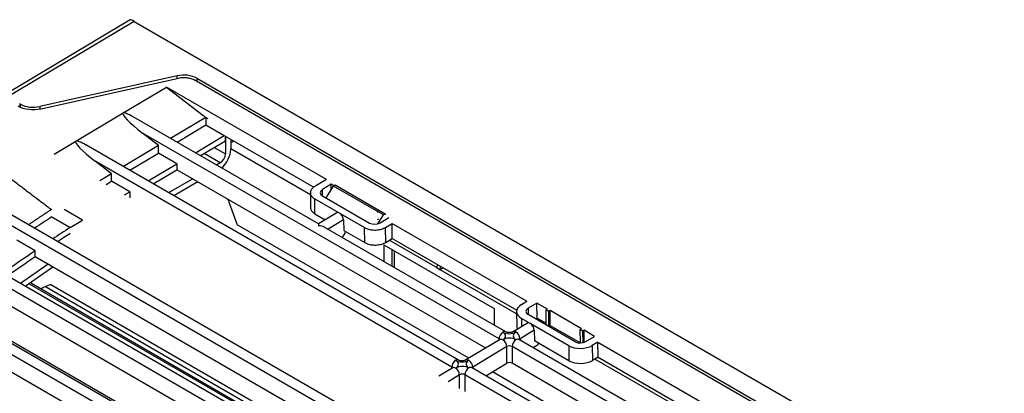
# Model space of a CAD drawing. Units: millimetres. Extents: x 0 to 9021, y 0 to 6434.
# Drawn here: x 3244 to 3642, y 5349 to 5500 of the extents above; entities that cross this region are included whole.
import ezdxf

# ---------------------------------------------------------------- set-up
doc = ezdxf.new("R2010")
doc.units = ezdxf.units.MM
doc.layers.add('LG-Product', color=3, linetype='Continuous')

msp = doc.modelspace()

# ---------------------------------------------------------------- linework, layer by layer
at = {"layer": 'LG-Product', "linetype": 'Continuous', "extrusion": (0, 0.816497, 0.57735)}
for p, q in [((3288.83, 5499.61), (3227.49, 5462.96)), ((3290.46, 5499.02), (3236.41, 5466.72)), ((3290.46, 5499.02), (4376.57, 4871.95)), ((3307.89, 5477.02), (3252.38, 5464.62)), ((3252.89, 5463.73), (3308.4, 5476.14)), ((3307.89, 5476.03), (3307.89, 5477.02)), ((4336.06, 4885.7), (3314.66, 5475.4)), ((3315.75, 5476.08), (3315.75, 5474.77)), ((3315.75, 5476.08), (4337.09, 4886.41)), ((3285.98, 5462.02), (3303.51, 5472.49)), ((3368.21, 5435.14), (3303.51, 5472.49)), ((3303.51, 5472.49), (3319.42, 5460.24)), ((3244.18, 5465.76), (3244.18, 5464.58)), ((3244.51, 5465.56), (3244.18, 5465.76)), ((3244.51, 5464.44), (3244.51, 5465.56)), ((3252.38, 5464.62), (3252.38, 5463.64)), ((3266.89, 5450.61), (3285.98, 5462.02)), ((3365.01, 5417.18), (3290.05, 5460.46)), ((3319.42, 5460.24), (3305.18, 5451.73)), ((3319.42, 5460.24), (3319.42, 5457.18)), ((3320.41, 5459.67), (3319.42, 5460.24)), ((3437.95, 5370.64), (3293.8, 5453.86)), ((3300.33, 5448.84), (3293.8, 5453.86)), ((3307.78, 5450.23), (3319.42, 5457.18)), ((3319.42, 5457.18), (3326.83, 5452.91)), ((3258.05, 5445.32), (3266.89, 5450.61)), ((3315.19, 5445.95), (3326.83, 5452.91)), ((3317.27, 5444.75), (3327.37, 5450.78)), ((3326.83, 5452.91), (3363.1, 5431.97)), ((3327.37, 5450.78), (3327.37, 5452.59)), ((3327.39, 5452.58), (3327.39, 5445.47)), ((3329.51, 5451.36), (3329.51, 5447.31)), ((3330.77, 5450.63), (3329.51, 5449.9)), ((3421.58, 5362.1), (3270.96, 5449.06)), ((3300.33, 5448.84), (3286.08, 5440.32)), ((3288.69, 5438.82), (3300.33, 5445.77)), ((3300.33, 5445.77), (3300.33, 5448.84)), ((3307.74, 5441.5), (3300.33, 5445.77)), ((3325.27, 5441.8), (3318.69, 5445.59)), ((3322.86, 5448.09), (3327.39, 5445.47)), ((3361.7, 5428.93), (3329.51, 5447.51)), ((3418.86, 5359.23), (3274.71, 5442.46)), ((3281.24, 5437.43), (3274.71, 5442.46)), ((3296.1, 5434.54), (3307.74, 5441.5)), ((3307.74, 5441.5), (3307.74, 5439.05)), ((3325.27, 5441.8), (3323.82, 5440.97)), ((3298.18, 5433.34), (3307.74, 5439.05)), ((3432.64, 5366.94), (3307.74, 5439.05)), ((3326.17, 5440.12), (3326.17, 5439.61)), ((3281.24, 5437.43), (3276.56, 5434.63)), ((3279.17, 5433.13), (3281.24, 5434.37)), ((3281.24, 5434.37), (3281.24, 5437.43)), ((3288.64, 5430.09), (3281.24, 5434.37)), ((3314.12, 5435.36), (3304.4, 5429.75)), ((3316.24, 5434.14), (3306.52, 5428.53)), ((3368.21, 5435.14), (3363.44, 5432.28)), ((3286.57, 5428.85), (3288.64, 5430.09)), ((3288.64, 5430.09), (3288.64, 5427.66)), ((3361.68, 5429.74), (3361.78, 5423.67)), ((3370.12, 5433.16), (3366.53, 5431.02)), ((3366.57, 5428.5), (3366.53, 5431.02)), ((3368.03, 5427.66), (3371.05, 5432.39)), ((3371.18, 5432.55), (3370.12, 5433.16)), ((3370.16, 5430.99), (3370.12, 5433.16)), ((3391.2, 5420.75), (3371.05, 5432.39)), ((3391.92, 5421.14), (3371.77, 5432.77)), ((3328.31, 5427.17), (3332.15, 5416.82)), ((3363.44, 5427.3), (3383.59, 5415.67)), ((3363.53, 5421.23), (3363.44, 5427.3)), ((3366.53, 5428.52), (3385.62, 5417.5)), ((3383.39, 5338.43), (3233.28, 5425.09)), ((3269.55, 5418.68), (3262.15, 5422.96)), ((3372.39, 5421.59), (3365.01, 5417.18)), ((3373.45, 5421.52), (3373.59, 5421.44)), ((3389.21, 5422.14), (3388.68, 5421.82)), ((3380.68, 5335.56), (3235.86, 5419.17)), ((3257.14, 5419.96), (3264.54, 5415.69)), ((3264.54, 5415.69), (3269.55, 5418.68)), ((3363.53, 5421.23), (3367.73, 5418.81)), ((3375.14, 5418.74), (3368.83, 5414.98)), ((3375.14, 5418.74), (3375.2, 5414.49)), ((3389.26, 5419.12), (3388.68, 5418.79)), ((3388.91, 5417.16), (3391.2, 5420.75)), ((3389.86, 5417.54), (3393.46, 5419.69)), ((3425.72, 5362.8), (3332.15, 5416.82)), ((3440.67, 5373.5), (3367.3, 5415.86)), ((3375.2, 5414.49), (3383.69, 5409.6)), ((3383.69, 5409.6), (3383.59, 5415.67)), ((3392.08, 5415.75), (3394.73, 5417.34)), ((3392.17, 5409.68), (3392.08, 5415.75)), ((3394.73, 5417.34), (3449.25, 5385.86)), ((3394.82, 5411.27), (3394.73, 5417.34)), ((3363.24, 5324.43), (3213.5, 5410.88)), ((3250.46, 5406.27), (3243.06, 5410.55)), ((3392.17, 5409.68), (3394.82, 5411.27)), ((3412.93, 5399.35), (3393.58, 5410.52)), ((3394.82, 5411.27), (3445.11, 5382.23)), ((3250.46, 5403.81), (3250.46, 5406.27)), ((3391.4, 5408.72), (3435.94, 5383)), ((3391.4, 5408.72), (3391.4, 5401.95)), ((3394.58, 5406.88), (3394.58, 5400.11)), ((3395.52, 5406.34), (3395.52, 5399.57)), ((3360.52, 5321.56), (3215.43, 5405.33)), ((3375.83, 5331.43), (3250.46, 5403.81)), ((3255.62, 5400.83), (3244.47, 5393)), ((3257.55, 5399.72), (3246.4, 5391.89)), ((3412.93, 5399.35), (3413.05, 5400.74)), ((3412.93, 5399.35), (3414.2, 5398.62)), ((3414.2, 5398.62), (3414.32, 5400.01)), ((3415.47, 5399.35), (3414.2, 5398.62)), ((3445.07, 5380.79), (3414.2, 5398.62)), ((3343.09, 5309.74), (3193.7, 5395.99)), ((3340.37, 5306.88), (3194.99, 5390.81)), ((3355.83, 5317.28), (3230.31, 5389.74)), ((3247.96, 5392.98), (3366.2, 5324.71)), ((3248.89, 5393.12), (3248.44, 5393.32)), ((3248.89, 5393.12), (3366.73, 5325.09)), ((3254.57, 5391.8), (3252.75, 5390.89)), ((3256.72, 5392.6), (3254.57, 5391.8)), ((3254.57, 5391.8), (3368.25, 5326.16)), ((3256.72, 5392.6), (3369.85, 5327.28)), ((3447.03, 5384.54), (3449.25, 5385.86)), ((3435.94, 5383), (3435.94, 5376.23)), ((3453.28, 5385.15), (3449.69, 5383.01)), ((3449.69, 5383.01), (3449.72, 5380.49)), ((3457.52, 5382.7), (3453.28, 5385.15)), ((3453.37, 5379.08), (3453.28, 5385.15)), ((3456.99, 5382.39), (3457.52, 5382.7)), ((3458.05, 5381.77), (3456.99, 5382.39)), ((3457.08, 5376.32), (3456.99, 5382.39)), ((3458.58, 5382.09), (3458.05, 5381.77)), ((3458.14, 5375.7), (3458.05, 5381.77)), ((3471.31, 5374.74), (3458.58, 5382.09)), ((3458.67, 5376.02), (3458.58, 5382.09)), ((3445.06, 5381.68), (3445.15, 5375.61)), ((3450.59, 5376.88), (3447.03, 5378.93)), ((3447.03, 5378.93), (3447.09, 5375.57)), ((3468.78, 5369.49), (3449.69, 5380.51)), ((3452.78, 5378.73), (3453.37, 5379.08)), ((3453.37, 5379.08), (3457.07, 5376.95)), ((3210.16, 5374.98), (3335.81, 5302.43)), ((3344.86, 5309.59), (3229.89, 5375.97)), ((3449.46, 5376.99), (3443.69, 5373.54)), ((3452.21, 5374.14), (3446.44, 5370.69)), ((3466.13, 5367.91), (3450.59, 5376.88)), ((3452.21, 5374.14), (3452.27, 5369.89)), ((3458.14, 5375.7), (3457.08, 5376.32)), ((3458.67, 5376.02), (3458.14, 5375.7)), ((3458.67, 5376.02), (3470.84, 5369)), ((3470.78, 5374.42), (3471.31, 5374.74)), ((3471.84, 5373.81), (3470.78, 5374.42)), ((3470.86, 5369), (3470.78, 5374.42)), ((3472.37, 5374.13), (3471.84, 5373.81)), ((3471.91, 5369.11), (3471.84, 5373.81)), ((3476.61, 5371.68), (3472.37, 5374.13)), ((3472.44, 5369.26), (3472.37, 5374.13)), ((3438.39, 5370.37), (3424.6, 5362.13)), ((3437.95, 5370.11), (3437.95, 5370.64)), ((3560.61, 5304.25), (3445.97, 5370.44)), ((3446.44, 5370.69), (3446.44, 5370.17)), ((3466.22, 5361.84), (3452.27, 5369.89)), ((3473.02, 5369.53), (3476.61, 5371.68)), ((3441.13, 5367.52), (3427.35, 5359.28)), ((3441.13, 5360.79), (3441.13, 5367.52)), ((3557.9, 5301.39), (3443.26, 5367.58)), ((3443.26, 5367.58), (3443.26, 5360.81)), ((3451.73, 5367.12), (3452.84, 5367.78)), ((3466.13, 5367.91), (3466.22, 5361.84)), ((3477.89, 5369.33), (3475.67, 5368)), ((3475.67, 5368), (3475.76, 5361.93)), ((3477.89, 5369.33), (3577.52, 5311.8)), ((3477.98, 5363.26), (3477.89, 5369.33)), ((3477.98, 5363.26), (3475.76, 5361.93)), ((3531.19, 5331.07), (3476.73, 5362.51)), ((3477.98, 5363.26), (3571.73, 5309.13)), ((3419.3, 5358.96), (3413.56, 5355.54)), ((3418.86, 5358.7), (3418.86, 5359.23)), ((3541.52, 5292.85), (3426.88, 5359.04)), ((3427.35, 5359.28), (3427.35, 5358.77)), ((3432.64, 5355.71), (3441.13, 5360.79)), ((3552.58, 5297.69), (3443.26, 5360.81)), ((3422.04, 5356.11), (3417.38, 5353.33)), ((3422.04, 5350.64), (3422.04, 5356.11)), ((3538.8, 5289.98), (3424.16, 5356.17)), ((3424.16, 5356.17), (3424.16, 5349.42)), ((3545.67, 5293.54), (3435.28, 5357.27))]:
    msp.add_line(p, q, dxfattribs=at)
at = {"layer": 'LG-Product', "linetype": 'Continuous'}
for centre, major_axis, ratio, start_param, end_param in [((3292.62, 5496.63), (-3.82, 2.95), 0.155014, 5.428346, 6.22231), ((3310.45, 5472.91), (7.5, 0.12), 0.587337, 0.776362, 1.910251), ((3249.82, 5468.73), (7.5, 0.12), 0.587337, 3.917954, 5.051843), ((3295.56, 5454.69), (-9.65, 7.26), 0.142316, 6.225268, 7.778611), ((3295.56, 5454.69), (-9.65, 7.26), 0.142316, 5.422432, 6.225268), ((3276.47, 5443.28), (-9.65, 7.26), 0.142316, 6.225268, 7.778611), ((3276.47, 5443.28), (-9.65, 7.26), 0.142316, 5.422432, 6.225268), ((3325.27, 5444.25), (-1.5, -2.6), 0.57735, 0.785398, 2.356194), ((3324.74, 5444.55), (3.38, 5.85), 0.57735, 4.156033, 5.497787), ((3368.65, 5429.79), (-3, -0.05), 0.587338, 5.488907, 7.059703), ((3371.4, 5432.12), (-0.375, -0.65), 0.57735, 3.141597, 4.635617), ((3373.54, 5419.66), (1.15, -1.93), 0.567186, 2.392691, 3.141607), ((3464.59, 5474.06), (91.17, 52.62), 0.015113, 3.105248, 3.195393), ((3304.34, 4654.78), (486.41, 842.49), 0.57735, 0.85407, 0.864232), ((3373.54, 5419.66), (1.15, -1.93), 0.567186, 0.776823, 2.302546), ((3387.74, 5418.77), (-3, -0.05), 0.587338, 0.776518, 2.347314), ((3391.55, 5420.49), (0.375, 0.65), 0.57735, 5.497787, 7.77721), ((3311.74, 4650.51), (486.41, 842.49), 0.57735, 0.85407, 0.864232), ((3365.03, 5414.58), (3.18, 0.02), 0.572292, 1.575235, 1.615939), ((3365.03, 5414.58), (-0.02, 2.61), 0.007557, 6.278744, 7.081598), ((3365.03, 5414.58), (3.18, 0.02), 0.57229, 0.772386, 1.575235), ((3365.03, 5414.58), (-0.02, 2.61), 0.007557, 0.798421, 0.839125), ((3373.95, 5413.75), (1.5, 2.6), 0.57735, 4.189848, 5.148577), ((3311.74, 4650.51), (484.91, 839.89), 0.57735, 0.854149, 0.861589), ((3311.74, 4650.51), (486.41, 842.49), 0.57735, 0.874604, 0.89386), ((3311.74, 4650.51), (484.91, 839.89), 0.57735, 0.87488, 0.891371), ((3451.81, 5381.78), (6.75, 0.1), 0.587338, 2.347314, 3.918111), ((3451.81, 5381.78), (3, 0.05), 0.587338, 2.347314, 3.918111), ((3451.9, 5375.71), (6.75, 0.1), 0.587338, 3.141573, 3.408854), ((3450.62, 5375.06), (-1.15, 1.93), 0.567186, 5.489211, 6.283175), ((3450.62, 5375.06), (-1.15, 1.93), 0.567186, 3.918415, 5.489211), ((3439.54, 5371.56), (1.12, 1.95), 0.57735, 0.802851, 2.356194), ((3436.89, 5369.97), (1.5, 0.06), 0.601945, 0.328165, 0.761606), ((3439.54, 5368.44), (1.15, -1.93), 0.567186, 2.347619, 3.141582), ((3439.54, 5371.56), (-1.12, -1.95), 0.57735, 3.141633, 3.944444), ((3442.17, 5374.96), (3.75, 0.06), 0.587337, 3.917954, 5.488751), ((3436.86, 5371.79), (3.75, 0.06), 0.587337, 5.488751, 7.059547), ((3442.17, 5368.73), (3.75, 0.06), 0.587337, 0.776362, 2.347158), ((3439.54, 5368.44), (1.15, -1.93), 0.567186, 0.776823, 2.347619), ((3444.85, 5368.49), (-1.12, -1.95), 0.57735, 3.944444, 5.497787), ((3444.85, 5371.61), (1.15, -1.93), 0.567186, 2.347619, 3.148946), ((3447.47, 5371.9), (3.75, 0.06), 0.587337, 2.347158, 3.917954), ((3444.85, 5371.61), (1.15, -1.93), 0.567186, 0.776823, 2.347619), ((3444.85, 5368.49), (1.12, 1.95), 0.57735, 0.000016, 0.802851), ((3447.5, 5370.08), (1.5, 0.06), 0.601945, 2.332402, 2.749032), ((3442.19, 5366.91), (1.5, 0.06), 0.601945, 0.761606, 2.332402), ((3452.8, 5370.21), (1.5, 2.6), 0.57735, 3.944444, 4.531578), ((3470.9, 5370.76), (6.75, 0.1), 0.587338, 3.918111, 5.488907), ((3470.9, 5370.76), (3, 0.05), 0.587338, 3.918111, 5.488907), ((3420.45, 5360.15), (1.12, 1.95), 0.57735, 0.802851, 2.356194), ((3420.45, 5360.15), (-1.12, -1.95), 0.57735, 3.141633, 3.944444), ((3423.07, 5363.55), (3.75, 0.06), 0.587337, 3.917954, 5.488751), ((3417.77, 5360.39), (3.75, 0.06), 0.587337, 5.488751, 7.059547), ((3425.75, 5360.2), (1.15, -1.93), 0.567186, 2.347619, 3.148946), ((3428.38, 5360.49), (3.75, 0.06), 0.587337, 2.347158, 3.917954), ((3425.75, 5360.2), (1.15, -1.93), 0.567186, 0.776823, 2.347619), ((3470.99, 5364.69), (6.75, 0.1), 0.587338, 3.918111, 5.488907), ((3417.8, 5358.56), (1.5, 0.06), 0.601945, 0.328165, 0.761606), ((3420.45, 5357.03), (1.15, -1.93), 0.567186, 2.347619, 3.141582), ((3423.07, 5357.32), (3.75, 0.06), 0.587337, 0.776362, 2.347158), ((3420.45, 5357.03), (1.15, -1.93), 0.567186, 0.776823, 2.347619), ((3425.75, 5357.09), (-1.12, -1.95), 0.57735, 3.944444, 5.497787), ((3425.75, 5357.09), (1.12, 1.95), 0.57735, 0.000016, 0.802851), ((3428.41, 5358.67), (1.5, 0.06), 0.601945, 2.332402, 2.749032), ((3442.19, 5360.17), (1.5, 0.02), 0.587337, 0.776362, 2.347158), ((3423.1, 5355.5), (1.5, 0.06), 0.601945, 0.761606, 2.332402)]:
    msp.add_ellipse(centre, major_axis=major_axis, ratio=ratio, start_param=start_param, end_param=end_param, dxfattribs=at)
for points, knots in [([(3308.4, 5476.14), (3309.04, 5476.28), (3309.72, 5476.36), (3311.08, 5476.38), (3311.77, 5476.32), (3313.03, 5476.08), (3313.62, 5475.89), (3314.14, 5475.66), (3314.32, 5475.58), (3314.49, 5475.5), (3314.66, 5475.4)], [0, 0, 0, 0, 0.302912, 0.302912, 0.606097, 0.606097, 0.899191, 0.899191, 0.899191, 1, 1, 1, 1]), ([(3363.44, 5432.28), (3363.1, 5432.08), (3362.8, 5431.85), (3362.38, 5431.44), (3362.23, 5431.26), (3361.98, 5430.9), (3361.89, 5430.71), (3361.75, 5430.33), (3361.7, 5430.13), (3361.67, 5429.74), (3361.69, 5429.55), (3361.77, 5429.16), (3361.83, 5428.97), (3362.02, 5428.59), (3362.14, 5428.41), (3362.43, 5428.06), (3362.6, 5427.9), (3362.99, 5427.58), (3363.21, 5427.44), (3363.44, 5427.3)], [0, 0, 0, 0, 0.153534, 0.153534, 0.259342, 0.259342, 0.365151, 0.365151, 0.470959, 0.470959, 0.576767, 0.576767, 0.682575, 0.682575, 0.788384, 0.788384, 0.894192, 0.894192, 1, 1, 1, 1]), ([(3361.78, 5423.67), (3361.78, 5423.54), (3361.79, 5423.41), (3361.86, 5423.09), (3361.93, 5422.9), (3362.11, 5422.53), (3362.24, 5422.34), (3362.53, 5422), (3362.7, 5421.83), (3363.08, 5421.51), (3363.3, 5421.37), (3363.53, 5421.23)], [0, 0, 0, 0, 0.141352, 0.141352, 0.356014, 0.356014, 0.570676, 0.570676, 0.785338, 0.785338, 1, 1, 1, 1]), ([(3383.59, 5415.67), (3383.93, 5415.47), (3384.32, 5415.3), (3385.01, 5415.06), (3385.31, 5414.97), (3385.93, 5414.83), (3386.25, 5414.78), (3386.9, 5414.7), (3387.23, 5414.68), (3387.89, 5414.67), (3388.23, 5414.68), (3388.89, 5414.74), (3389.21, 5414.78), (3389.85, 5414.89), (3390.16, 5414.97), (3390.76, 5415.15), (3391.05, 5415.25), (3391.59, 5415.48), (3391.84, 5415.61), (3392.08, 5415.75)], [0, 0, 0, 0, 0.153534, 0.153534, 0.259342, 0.259342, 0.365151, 0.365151, 0.470959, 0.470959, 0.576767, 0.576767, 0.682575, 0.682575, 0.788384, 0.788384, 0.894192, 0.894192, 1, 1, 1, 1]), ([(3383.69, 5409.6), (3384.03, 5409.4), (3384.41, 5409.23), (3385.1, 5408.99), (3385.4, 5408.9), (3386.02, 5408.76), (3386.34, 5408.71), (3386.99, 5408.63), (3387.32, 5408.61), (3387.98, 5408.6), (3388.32, 5408.61), (3388.98, 5408.67), (3389.31, 5408.71), (3389.94, 5408.83), (3390.25, 5408.9), (3390.85, 5409.08), (3391.14, 5409.18), (3391.68, 5409.41), (3391.94, 5409.54), (3392.17, 5409.68)], [0, 0, 0, 0, 0.153534, 0.153534, 0.259342, 0.259342, 0.365151, 0.365151, 0.470959, 0.470959, 0.576767, 0.576767, 0.682575, 0.682575, 0.788384, 0.788384, 0.894192, 0.894192, 1, 1, 1, 1]), ([(3438.53, 5370.47), (3438.53, 5370.47), (3438.49, 5370.44), (3438.41, 5370.39), (3438.39, 5370.37)], [0, 0, 0, 0, 0.768773, 1, 1, 1, 1]), ([(3443.69, 5373.54), (3443.61, 5373.49), (3443.41, 5373.4), (3442.94, 5373.25), (3442.35, 5373.18), (3441.7, 5373.19), (3441.14, 5373.3), (3440.81, 5373.43), (3440.7, 5373.49), (3440.67, 5373.5)], [0, 0, 0, 0, 0.141241, 0.288478, 0.450248, 0.622677, 0.796353, 0.940414, 1, 1, 1, 1]), ([(3445.97, 5370.44), (3445.91, 5370.49), (3445.85, 5370.52), (3445.85, 5370.53), (3445.85, 5370.53)], [0, 0, 0, 0, 0.761087, 1, 1, 1, 1]), ([(3424.6, 5362.13), (3424.52, 5362.08), (3424.32, 5361.99), (3423.85, 5361.85), (3423.26, 5361.77), (3422.61, 5361.78), (3422.04, 5361.89), (3421.72, 5362.02), (3421.61, 5362.08), (3421.58, 5362.1)], [0, 0, 0, 0, 0.141241, 0.288478, 0.450248, 0.622677, 0.796353, 0.940414, 1, 1, 1, 1]), ([(3419.44, 5359.07), (3419.43, 5359.06), (3419.4, 5359.03), (3419.32, 5358.98), (3419.3, 5358.96)], [0, 0, 0, 0, 0.768773, 1, 1, 1, 1]), ([(3426.88, 5359.04), (3426.82, 5359.08), (3426.76, 5359.12), (3426.75, 5359.12), (3426.75, 5359.12)], [0, 0, 0, 0, 0.761087, 1, 1, 1, 1])]:
    msp.add_open_spline(points, degree=3, knots=knots, dxfattribs=at)
for points, degree in [([(3243.45, 5464.87), (3245.88, 5463.47), (3249.66, 5463.01), (3252.89, 5463.73)], 3), ([(3240.98, 5435.13), (3257.01, 5422.95)], 1), ([(3257.02, 5422.96), (3252.36, 5419.9), (3247.71, 5416.77)], 2), ([(3365, 5416.32), (3364.96, 5416.34), (3364.92, 5416.37), (3364.87, 5416.39)], 3)]:
    msp.add_open_spline(points, degree=degree, dxfattribs=at)

doc.saveas('drawing.dxf')
